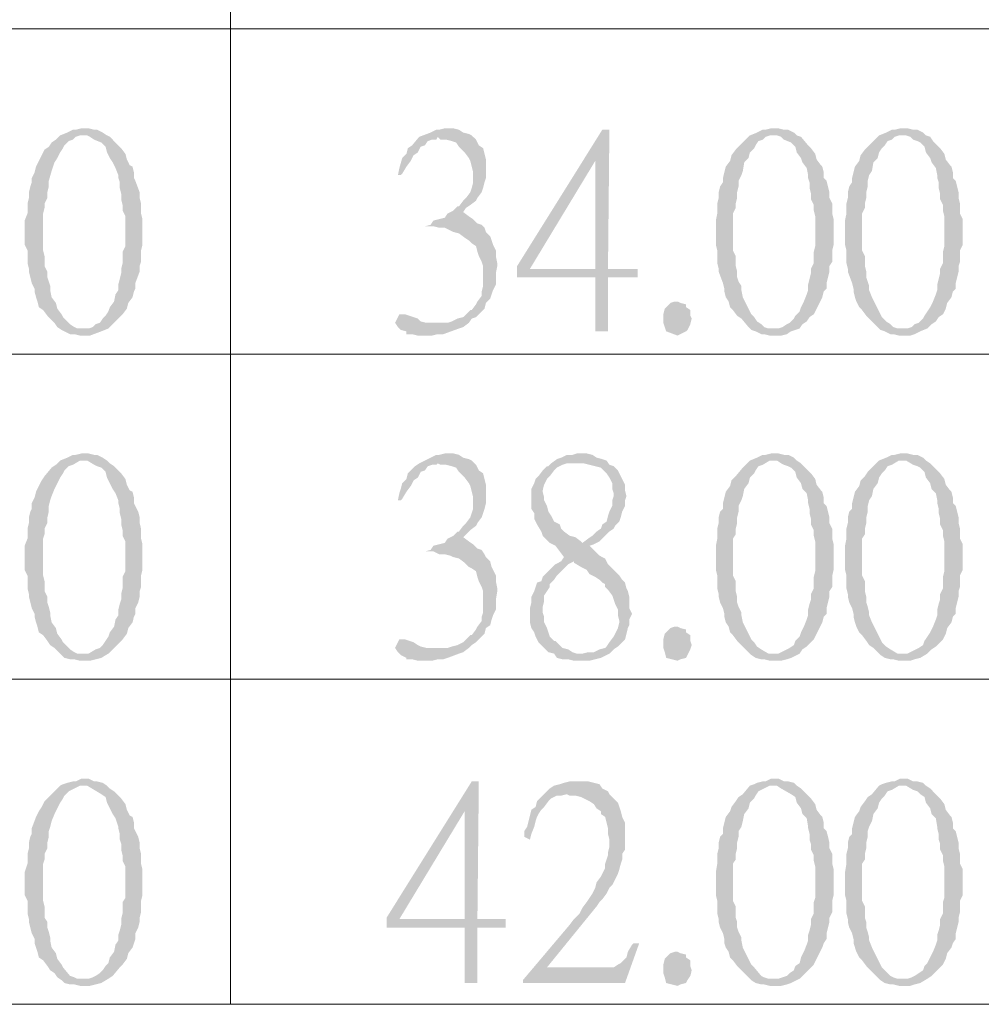
# Model space of a CAD drawing. Units: millimetres. Extents: x 15.1 to 38.6, y -13.4 to 0.
# Drawn here: x 21.8 to 22.5, y -10 to -9.2 of the extents above; entities that cross this region are included whole.
import ezdxf

# ---------------------------------------------------------------- set-up
doc = ezdxf.new("R2010")
doc.units = ezdxf.units.MM
doc.header["$MEASUREMENT"] = 0
doc.layers.get('0').update_dxf_attribs({"linetype": 'CONTINUOUS'})

msp = doc.modelspace()

# ---------------------------------------------------------------- hatches: boundary and pattern name
at = {"true_color": 0x000007}
for points in [[(21.84216, -9.29643), (21.84109, -9.29643), (21.83679, -9.29751), (21.83465, -9.29751), (21.83035, -9.29966), (21.82498, -9.30181), (21.82176, -9.30503), (21.81854, -9.30718), (21.81639, -9.3104), (21.81317, -9.31255), (21.81102, -9.31685), (21.80887, -9.32115), (21.80673, -9.32545), (21.80565, -9.32975), (21.8035, -9.33405), (21.8035, -9.33727), (21.80243, -9.34049), (21.80136, -9.34479), (21.80136, -9.34909), (21.80028, -9.35339), (21.80028, -9.36091), (21.79813, -9.36629), (21.79813, -9.38455), (21.80028, -9.38885), (21.80028, -9.39852), (21.80136, -9.40282), (21.80136, -9.40497), (21.80243, -9.40927), (21.8035, -9.41357), (21.80565, -9.41787), (21.80565, -9.42002), (21.80673, -9.42432), (21.8078, -9.42754), (21.80887, -9.43184), (21.81209, -9.43399), (21.81532, -9.43829), (21.81746, -9.44044), (21.82069, -9.44366), (21.82283, -9.44688), (21.82606, -9.44903), (21.84216, -9.44796), (21.83787, -9.44796), (21.83572, -9.44688), (21.8325, -9.44473), (21.83035, -9.44259), (21.82713, -9.43936), (21.82606, -9.43721), (21.82283, -9.43291), (21.82176, -9.42861), (21.81854, -9.42432), (21.81746, -9.41894), (21.81746, -9.41572), (21.81639, -9.4125), (21.81532, -9.40927), (21.81532, -9.40497), (21.81317, -9.40067), (21.81317, -9.39315), (21.81209, -9.38885), (21.81209, -9.36091), (21.81317, -9.35661), (21.81317, -9.35339), (21.81532, -9.34909), (21.81532, -9.34479), (21.81639, -9.34049), (21.81639, -9.3362), (21.81854, -9.32867), (21.82069, -9.32223), (21.82283, -9.319), (21.82498, -9.3147), (21.82713, -9.31148), (21.8282, -9.30933), (21.83143, -9.30611), (21.83465, -9.30503), (21.83679, -9.30288), (21.84002, -9.30181), (21.86042, -9.30181), (21.8572, -9.29966), (21.8529, -9.29751), (21.85076, -9.29751), (21.84646, -9.29643)], [(22.11708, -9.29643), (22.11601, -9.29643), (22.11172, -9.29751), (22.10957, -9.29751), (22.10527, -9.29966), (22.09668, -9.30288), (22.11064, -9.30288), (22.11279, -9.30503), (22.11708, -9.30503), (22.12138, -9.30611), (22.1246, -9.30718), (22.12675, -9.3104), (22.13105, -9.3147), (22.13427, -9.319), (22.13534, -9.32115), (22.13641, -9.32545), (22.13749, -9.32975), (22.13749, -9.33727), (22.13641, -9.34157), (22.13534, -9.34479), (22.13212, -9.34909), (22.12997, -9.35124), (22.12675, -9.35554), (22.12568, -9.35554), (22.12245, -9.35876), (22.11816, -9.36091), (22.11601, -9.36414), (22.11172, -9.36521), (22.10742, -9.36629), (22.10527, -9.36951), (22.10098, -9.37058), (22.10742, -9.37058), (22.11172, -9.37166), (22.11601, -9.37166), (22.12031, -9.37381), (22.12245, -9.37488), (22.12675, -9.37596), (22.13105, -9.37918), (22.13427, -9.38133), (22.13641, -9.38348), (22.13964, -9.38563), (22.14071, -9.38993), (22.14178, -9.39315), (22.14393, -9.39745), (22.14501, -9.40067), (22.14501, -9.41572), (22.14393, -9.42002), (22.14393, -9.42324), (22.14071, -9.42754), (22.13964, -9.42969), (22.13641, -9.43399), (22.13534, -9.43399), (22.12997, -9.43936), (22.12568, -9.44044), (22.12138, -9.44259), (22.11816, -9.44366), (22.11064, -9.44366), (22.12997, -9.44688), (22.13427, -9.44366), (22.13641, -9.44044), (22.13964, -9.43936), (22.14071, -9.43829), (22.14608, -9.43291), (22.14715, -9.42861), (22.15038, -9.42539), (22.15145, -9.42217), (22.15252, -9.41894), (22.15467, -9.41464), (22.15467, -9.40605), (22.15575, -9.40067), (22.15575, -9.39852), (22.15467, -9.39315), (22.15467, -9.38885), (22.15252, -9.38455), (22.15145, -9.38133), (22.15038, -9.37811), (22.14715, -9.37488), (22.14608, -9.37166), (22.14393, -9.36951), (22.14071, -9.36843), (22.13749, -9.36521), (22.13427, -9.36306), (22.12997, -9.35984), (22.13212, -9.35661), (22.13534, -9.35446), (22.13964, -9.35124), (22.14071, -9.34909), (22.14393, -9.34479), (22.14501, -9.34157), (22.14608, -9.33727), (22.14715, -9.33405), (22.14715, -9.32008), (22.14501, -9.31148), (22.14178, -9.30933), (22.13964, -9.30503), (22.13641, -9.30181), (22.13427, -9.30073), (22.12997, -9.29966), (22.12675, -9.29751), (22.12245, -9.29643)], [(22.24058, -9.29751), (22.23521, -9.29751), (22.17078, -9.40067), (22.17078, -9.40927), (22.22984, -9.40927), (22.22984, -9.45011), (22.23951, -9.45011), (22.23951, -9.40927), (22.26206, -9.40927), (22.26206, -9.40282), (22.18045, -9.40282), (22.22984, -9.32115)], [(22.24058, -9.29751), (22.22984, -9.32115), (22.22984, -9.40282), (22.18045, -9.40282), (22.23951, -9.40282)], [(22.36516, -9.29643), (22.36301, -9.29643), (22.35871, -9.29751), (22.35657, -9.29751), (22.35227, -9.29966), (22.3469, -9.30181), (22.34368, -9.30503), (22.34153, -9.30718), (22.33831, -9.3104), (22.33616, -9.31255), (22.33294, -9.31685), (22.33187, -9.32115), (22.32864, -9.32545), (22.32757, -9.32975), (22.3265, -9.33405), (22.3265, -9.33727), (22.32435, -9.34049), (22.32327, -9.34479), (22.32327, -9.34909), (22.3222, -9.35339), (22.3222, -9.36091), (22.32113, -9.36629), (22.32113, -9.38455), (22.3222, -9.38885), (22.3222, -9.39852), (22.32327, -9.40282), (22.32327, -9.40497), (22.3265, -9.41357), (22.32757, -9.41787), (22.32757, -9.42002), (22.32864, -9.42432), (22.33079, -9.42754), (22.33187, -9.43184), (22.33401, -9.43399), (22.33724, -9.43829), (22.34046, -9.44044), (22.34583, -9.44688), (22.34797, -9.44903), (22.36516, -9.44796), (22.36086, -9.44796), (22.35764, -9.44688), (22.35549, -9.44473), (22.35227, -9.44259), (22.35012, -9.43936), (22.34797, -9.43721), (22.34583, -9.43291), (22.34368, -9.42861), (22.34153, -9.42432), (22.34046, -9.41894), (22.34046, -9.41572), (22.33831, -9.4125), (22.33724, -9.40927), (22.33724, -9.40497), (22.33616, -9.40067), (22.33616, -9.39315), (22.33401, -9.38885), (22.33401, -9.36091), (22.33616, -9.35661), (22.33616, -9.35339), (22.33724, -9.34909), (22.33724, -9.34479), (22.33831, -9.34049), (22.33831, -9.3362), (22.34046, -9.3319), (22.34153, -9.32867), (22.34261, -9.32223), (22.34583, -9.319), (22.3469, -9.3147), (22.35012, -9.31148), (22.3512, -9.30933), (22.35334, -9.30611), (22.35657, -9.30503), (22.35871, -9.30288), (22.36194, -9.30181), (22.38234, -9.30181), (22.38019, -9.29966), (22.3759, -9.29751), (22.37267, -9.29751), (22.36838, -9.29643)], [(22.46181, -9.29643), (22.46074, -9.29643), (22.45644, -9.29751), (22.45429, -9.29751), (22.45, -9.29966), (22.44463, -9.30181), (22.4414, -9.30503), (22.43926, -9.30718), (22.43604, -9.3104), (22.43389, -9.31255), (22.43067, -9.31685), (22.42959, -9.32115), (22.42637, -9.32545), (22.4253, -9.32975), (22.42422, -9.33405), (22.42422, -9.33727), (22.42207, -9.34049), (22.421, -9.34479), (22.421, -9.34909), (22.41993, -9.35339), (22.41993, -9.36091), (22.41885, -9.36629), (22.41885, -9.38455), (22.41993, -9.38885), (22.41993, -9.39852), (22.421, -9.40282), (22.421, -9.40497), (22.42422, -9.41357), (22.4253, -9.41787), (22.4253, -9.42002), (22.42637, -9.42432), (22.42744, -9.42754), (22.42959, -9.43184), (22.43174, -9.43399), (22.43496, -9.43829), (22.43711, -9.44044), (22.44355, -9.44688), (22.4457, -9.44903), (22.46181, -9.44796), (22.45859, -9.44796), (22.45537, -9.44688), (22.45322, -9.44473), (22.45, -9.44259), (22.44677, -9.43936), (22.4457, -9.43721), (22.44355, -9.43291), (22.4414, -9.42861), (22.43926, -9.42432), (22.43711, -9.41894), (22.43711, -9.41572), (22.43604, -9.4125), (22.43496, -9.40927), (22.43496, -9.40497), (22.43389, -9.40067), (22.43389, -9.39315), (22.43174, -9.38885), (22.43174, -9.36091), (22.43389, -9.35661), (22.43389, -9.35339), (22.43496, -9.34909), (22.43496, -9.34479), (22.43604, -9.34049), (22.43604, -9.3362), (22.43711, -9.3319), (22.43926, -9.32867), (22.44033, -9.32223), (22.44355, -9.319), (22.44463, -9.3147), (22.44677, -9.31148), (22.44892, -9.30933), (22.45107, -9.30611), (22.45429, -9.30503), (22.45644, -9.30288), (22.45966, -9.30181), (22.48007, -9.30181), (22.47792, -9.29966), (22.47362, -9.29751), (22.4704, -9.29751), (22.4661, -9.29643)], [(21.86042, -9.30181), (21.84216, -9.30181), (21.84539, -9.30181), (21.84753, -9.30288), (21.85076, -9.30503), (21.85612, -9.30718), (21.85935, -9.3104), (21.86042, -9.3147), (21.86257, -9.319), (21.86472, -9.32223), (21.86686, -9.32652), (21.86901, -9.3319), (21.86901, -9.33405), (21.87009, -9.33727), (21.87009, -9.34157), (21.87116, -9.34587), (21.87116, -9.35017), (21.87223, -9.35446), (21.87223, -9.35876), (21.87438, -9.36306), (21.87438, -9.38563), (21.87223, -9.38993), (21.87223, -9.39852), (21.87116, -9.40282), (21.87116, -9.40605), (21.87009, -9.41035), (21.86901, -9.41464), (21.86901, -9.41894), (21.86686, -9.42217), (21.86579, -9.42754), (21.86257, -9.43184), (21.86149, -9.43506), (21.85935, -9.43829), (21.8572, -9.44044), (21.85505, -9.44366), (21.85183, -9.44473), (21.84968, -9.44688), (21.84646, -9.44796), (21.84216, -9.44796), (21.82606, -9.44903), (21.8282, -9.45011), (21.8325, -9.45226), (21.83572, -9.45226), (21.84002, -9.45333), (21.84753, -9.45333), (21.85612, -9.45011), (21.86149, -9.44796), (21.86472, -9.44473), (21.86686, -9.44259), (21.87009, -9.43936), (21.87223, -9.43721), (21.87546, -9.43291), (21.87653, -9.42861), (21.87975, -9.42432), (21.88082, -9.42002), (21.8819, -9.41787), (21.8819, -9.41357), (21.88512, -9.40497), (21.88512, -9.40067), (21.88619, -9.39745), (21.88619, -9.38885), (21.88727, -9.38455), (21.88727, -9.36521), (21.88619, -9.36091), (21.88619, -9.35339), (21.88512, -9.34909), (21.88512, -9.34479), (21.8819, -9.3362), (21.88082, -9.33405), (21.88082, -9.32975), (21.87975, -9.32545), (21.8776, -9.32437), (21.87546, -9.32008), (21.87438, -9.31578), (21.87116, -9.31148), (21.86901, -9.30933), (21.86257, -9.30288)], [(22.09668, -9.30288), (22.09131, -9.30933), (22.08809, -9.31148), (22.08702, -9.31578), (22.08379, -9.319), (22.08165, -9.32652), (22.08057, -9.3319), (22.08272, -9.3319), (22.08379, -9.33082), (22.08702, -9.32545), (22.09024, -9.32115), (22.09238, -9.31685), (22.09561, -9.3147), (22.09775, -9.3104), (22.10098, -9.30933), (22.10312, -9.30611), (22.10635, -9.30503), (22.10957, -9.30503), (22.11064, -9.30288)], [(22.38234, -9.30181), (22.36516, -9.30181), (22.36731, -9.30181), (22.37053, -9.30288), (22.37267, -9.30503), (22.37804, -9.30718), (22.38127, -9.3104), (22.38234, -9.3147), (22.38556, -9.319), (22.38664, -9.32223), (22.38986, -9.32652), (22.39093, -9.3319), (22.39093, -9.33405), (22.392, -9.33727), (22.392, -9.34157), (22.39308, -9.34587), (22.39308, -9.35017), (22.39523, -9.35446), (22.39523, -9.35876), (22.3963, -9.36306), (22.3963, -9.38563), (22.39523, -9.38993), (22.39523, -9.39852), (22.39308, -9.40282), (22.39308, -9.40605), (22.39093, -9.41464), (22.39093, -9.41894), (22.38986, -9.42217), (22.38771, -9.42754), (22.38556, -9.43184), (22.38449, -9.43506), (22.38127, -9.43829), (22.38019, -9.44044), (22.37697, -9.44366), (22.37482, -9.44473), (22.3716, -9.44688), (22.36838, -9.44796), (22.36516, -9.44796), (22.34797, -9.44903), (22.3512, -9.45011), (22.35549, -9.45226), (22.35764, -9.45226), (22.36194, -9.45333), (22.37053, -9.45333), (22.37482, -9.45226), (22.37804, -9.45011), (22.38449, -9.44796), (22.38664, -9.44473), (22.38986, -9.44259), (22.392, -9.43936), (22.39523, -9.43721), (22.39737, -9.43291), (22.39952, -9.42861), (22.40167, -9.42432), (22.40274, -9.42002), (22.40489, -9.41787), (22.40489, -9.41357), (22.40597, -9.40927), (22.40704, -9.40497), (22.40704, -9.40067), (22.40919, -9.39745), (22.40919, -9.38885), (22.41026, -9.38455), (22.41026, -9.36521), (22.40919, -9.36091), (22.40919, -9.35339), (22.40704, -9.34909), (22.40704, -9.34479), (22.40597, -9.34049), (22.40489, -9.3362), (22.40274, -9.33405), (22.40274, -9.32975), (22.40167, -9.32545), (22.4006, -9.32437), (22.39737, -9.32008), (22.3963, -9.31578), (22.39308, -9.31148), (22.39093, -9.30933), (22.38556, -9.30288)], [(22.48007, -9.30181), (22.46181, -9.30181), (22.46503, -9.30181), (22.46825, -9.30288), (22.4704, -9.30503), (22.47362, -9.30611), (22.47577, -9.30718), (22.47899, -9.3104), (22.48007, -9.3147), (22.48329, -9.319), (22.48436, -9.32223), (22.48758, -9.32652), (22.48866, -9.3319), (22.48866, -9.33405), (22.48973, -9.33727), (22.48973, -9.34157), (22.4908, -9.34587), (22.4908, -9.35017), (22.49295, -9.35446), (22.49295, -9.35876), (22.49403, -9.36306), (22.49403, -9.38563), (22.49295, -9.38993), (22.49295, -9.39852), (22.4908, -9.40282), (22.4908, -9.40605), (22.48866, -9.41464), (22.48866, -9.41894), (22.48758, -9.42217), (22.48543, -9.42754), (22.48329, -9.43184), (22.48114, -9.43506), (22.47899, -9.43829), (22.47792, -9.44044), (22.4747, -9.44366), (22.47147, -9.44473), (22.46933, -9.44688), (22.4661, -9.44796), (22.46181, -9.44796), (22.4457, -9.44903), (22.44892, -9.45011), (22.45322, -9.45226), (22.45537, -9.45226), (22.45966, -9.45333), (22.46825, -9.45333), (22.47147, -9.45226), (22.47577, -9.45011), (22.48114, -9.44796), (22.48436, -9.44473), (22.48758, -9.44259), (22.48973, -9.43936), (22.49295, -9.43721), (22.4951, -9.43291), (22.49617, -9.42861), (22.4994, -9.42432), (22.50047, -9.42002), (22.50262, -9.41787), (22.50262, -9.41357), (22.50477, -9.40497), (22.50477, -9.40067), (22.50584, -9.39745), (22.50584, -9.38885), (22.50799, -9.38455), (22.50799, -9.36521), (22.50584, -9.36091), (22.50584, -9.35339), (22.50477, -9.34909), (22.50477, -9.34479), (22.50262, -9.3362), (22.50047, -9.33405), (22.50047, -9.32975), (22.4994, -9.32545), (22.49832, -9.32437), (22.4951, -9.32008), (22.49403, -9.31578), (22.4908, -9.31148), (22.48866, -9.30933), (22.48543, -9.30611), (22.48329, -9.30288)], [(22.30287, -9.44044), (22.3018, -9.44473), (22.29965, -9.44903), (22.29857, -9.45011), (22.29428, -9.45226), (22.29213, -9.45333), (22.28354, -9.45011), (22.28247, -9.44688), (22.28139, -9.44366), (22.28139, -9.43721), (22.28247, -9.43291), (22.28354, -9.43184), (22.28676, -9.42861), (22.28998, -9.42754), (22.29213, -9.42754), (22.29428, -9.42861), (22.29857, -9.42969), (22.29857, -9.43184), (22.3018, -9.43399), (22.3018, -9.43829)], [(22.08379, -9.43721), (22.08165, -9.43721), (22.08057, -9.43936), (22.07842, -9.44366), (22.08057, -9.44688), (22.08272, -9.44903), (22.08702, -9.45011), (22.08702, -9.45226), (22.09131, -9.45226), (22.09561, -9.45333), (22.10635, -9.45333), (22.11064, -9.45226), (22.11494, -9.45226), (22.12675, -9.44796), (22.12997, -9.44688), (22.11064, -9.44366), (22.10205, -9.44366), (22.09775, -9.44259), (22.09561, -9.44044), (22.09238, -9.43936), (22.08594, -9.43721)], [(21.84216, -9.54253), (21.84109, -9.54253), (21.83679, -9.5436), (21.83465, -9.5436), (21.83035, -9.54575), (21.82498, -9.5479), (21.82176, -9.55112), (21.81854, -9.55327), (21.81317, -9.55972), (21.81102, -9.56295), (21.80887, -9.56724), (21.80673, -9.57154), (21.80565, -9.57584), (21.8035, -9.58014), (21.8035, -9.58444), (21.80243, -9.58659), (21.80136, -9.59089), (21.80136, -9.59518), (21.80028, -9.59948), (21.80028, -9.60701), (21.79813, -9.61238), (21.79813, -9.63065), (21.80028, -9.63495), (21.80028, -9.64462), (21.80136, -9.64892), (21.80136, -9.65107), (21.80243, -9.65536), (21.8035, -9.65966), (21.80565, -9.66396), (21.80565, -9.66611), (21.80673, -9.67041), (21.8078, -9.67363), (21.80887, -9.67793), (21.81209, -9.68008), (21.81532, -9.68438), (21.81746, -9.6876), (21.82069, -9.68975), (21.82606, -9.69513), (21.84216, -9.69405), (21.83787, -9.69405), (21.83572, -9.69298), (21.8325, -9.69083), (21.83035, -9.68868), (21.82713, -9.68545), (21.82606, -9.68331), (21.82283, -9.67901), (21.82176, -9.67471), (21.81854, -9.67041), (21.81746, -9.66504), (21.81746, -9.66289), (21.81639, -9.65859), (21.81532, -9.65536), (21.81532, -9.65107), (21.81317, -9.64677), (21.81317, -9.63925), (21.81209, -9.63495), (21.81209, -9.60701), (21.81317, -9.60378), (21.81317, -9.59948), (21.81532, -9.59518), (21.81532, -9.59089), (21.81639, -9.58659), (21.81639, -9.58229), (21.81746, -9.57799), (21.81854, -9.57477), (21.82069, -9.56939), (21.82283, -9.56509), (21.82498, -9.5608), (21.82713, -9.55757), (21.8282, -9.55542), (21.83143, -9.5522), (21.83465, -9.55112), (21.84002, -9.5479), (21.86042, -9.5479), (21.8572, -9.54575), (21.8529, -9.5436), (21.85076, -9.5436), (21.84646, -9.54253)], [(22.11708, -9.54253), (22.11601, -9.54253), (22.11172, -9.5436), (22.10957, -9.5436), (22.10527, -9.54575), (22.09668, -9.55005), (22.11064, -9.55005), (22.11279, -9.55112), (22.11708, -9.55112), (22.12138, -9.5522), (22.1246, -9.55327), (22.12675, -9.5565), (22.13105, -9.5608), (22.13427, -9.56509), (22.13534, -9.56724), (22.13641, -9.57154), (22.13749, -9.57584), (22.13749, -9.58444), (22.13641, -9.58766), (22.13534, -9.59089), (22.13212, -9.59518), (22.12997, -9.59733), (22.12675, -9.60163), (22.12568, -9.60163), (22.12245, -9.60486), (22.11816, -9.60701), (22.11601, -9.61023), (22.11172, -9.6113), (22.10742, -9.61238), (22.10527, -9.6156), (22.10098, -9.61668), (22.10742, -9.61668), (22.11172, -9.61883), (22.11601, -9.61883), (22.12031, -9.6199), (22.12245, -9.62098), (22.12675, -9.62205), (22.13105, -9.62527), (22.13427, -9.6285), (22.13641, -9.62957), (22.13964, -9.63172), (22.14071, -9.63602), (22.14178, -9.63925), (22.14393, -9.64354), (22.14501, -9.64677), (22.14501, -9.66289), (22.14393, -9.66611), (22.14393, -9.66934), (22.14071, -9.67363), (22.13964, -9.67578), (22.13641, -9.68008), (22.13534, -9.68008), (22.12997, -9.68545), (22.12568, -9.6876), (22.12138, -9.68868), (22.11816, -9.68975), (22.11064, -9.68975), (22.12997, -9.69298), (22.13427, -9.68975), (22.13641, -9.6876), (22.13964, -9.68545), (22.14071, -9.68438), (22.14393, -9.68116), (22.14608, -9.67901), (22.14715, -9.67471), (22.15038, -9.67256), (22.15145, -9.66826), (22.15252, -9.66504), (22.15467, -9.66074), (22.15467, -9.65322), (22.15575, -9.64677), (22.15575, -9.64462), (22.15467, -9.63925), (22.15467, -9.63495), (22.15252, -9.63065), (22.15145, -9.6285), (22.15038, -9.6242), (22.14715, -9.62098), (22.14608, -9.61883), (22.14393, -9.6156), (22.14071, -9.61453), (22.13749, -9.6113), (22.13427, -9.60916), (22.12997, -9.60593), (22.13212, -9.60378), (22.13534, -9.60056), (22.13964, -9.59733), (22.14071, -9.59518), (22.14393, -9.59089), (22.14501, -9.58766), (22.14608, -9.58444), (22.14715, -9.58014), (22.14715, -9.56617), (22.14608, -9.56187), (22.14501, -9.55757), (22.14178, -9.55542), (22.13964, -9.55112), (22.13641, -9.5479), (22.13427, -9.54683), (22.12997, -9.54575), (22.12675, -9.5436), (22.12245, -9.54253)], [(22.21911, -9.54253), (22.21588, -9.54253), (22.21266, -9.5436), (22.20837, -9.5436), (22.20407, -9.54575), (22.20085, -9.54683), (22.19655, -9.55005), (22.19441, -9.5522), (22.19333, -9.5522), (22.19011, -9.55542), (22.18689, -9.55972), (22.18474, -9.56187), (22.18367, -9.56509), (22.18152, -9.56939), (22.18152, -9.58444), (22.18367, -9.58766), (22.18367, -9.59196), (22.18581, -9.59626), (22.18904, -9.60163), (22.19011, -9.60486), (22.19548, -9.61023), (22.19978, -9.61238), (22.203, -9.61668), (22.20622, -9.62098), (22.20407, -9.6242), (22.21374, -9.6242), (22.21374, -9.62527), (22.21911, -9.6285), (22.2234, -9.63065), (22.22555, -9.63387), (22.22984, -9.63602), (22.23307, -9.63817), (22.23521, -9.64032), (22.23736, -9.64139), (22.23736, -9.64354), (22.23951, -9.64569), (22.24273, -9.64999), (22.24381, -9.65322), (22.24488, -9.65644), (22.24703, -9.66074), (22.24703, -9.66504), (22.2481, -9.66934), (22.2481, -9.67041), (22.24703, -9.67471), (22.24488, -9.67901), (22.24381, -9.68116), (22.24058, -9.68545), (22.23844, -9.68868), (22.23736, -9.68975), (22.23307, -9.69083), (22.22877, -9.69298), (22.22448, -9.69298), (22.22018, -9.69405), (22.1987, -9.69405), (22.20085, -9.69728), (22.20515, -9.69835), (22.20944, -9.69835), (22.21374, -9.69943), (22.22555, -9.69943), (22.22984, -9.69835), (22.23414, -9.69728), (22.23844, -9.69513), (22.24058, -9.69405), (22.24381, -9.69083), (22.24703, -9.68868), (22.2524, -9.68331), (22.25347, -9.67901), (22.25454, -9.67471), (22.25562, -9.67256), (22.25562, -9.66826), (22.25777, -9.66396), (22.25562, -9.65966), (22.25562, -9.65107), (22.25454, -9.64677), (22.25347, -9.64462), (22.2524, -9.64032), (22.25025, -9.63817), (22.2481, -9.63495), (22.24488, -9.63172), (22.24273, -9.62957), (22.23951, -9.62635), (22.23736, -9.62205), (22.23307, -9.6199), (22.22984, -9.61668), (22.22555, -9.61238), (22.22877, -9.6113), (22.22018, -9.61023), (22.21911, -9.60916), (22.21481, -9.60593), (22.21051, -9.60486), (22.20622, -9.60163), (22.20407, -9.59948), (22.203, -9.59626), (22.1987, -9.59411), (22.19655, -9.58981), (22.19441, -9.58659), (22.19333, -9.58229), (22.19118, -9.57799), (22.19118, -9.57584), (22.19011, -9.57154), (22.19011, -9.57047), (22.19118, -9.56617), (22.19333, -9.56187), (22.19548, -9.55972), (22.1987, -9.55542), (22.20085, -9.55327), (22.20515, -9.55112), (22.20837, -9.55005), (22.21803, -9.55005), (22.23844, -9.5479), (22.23521, -9.54683), (22.23092, -9.54575), (22.2277, -9.5436), (22.2234, -9.54253)], [(22.36516, -9.54253), (22.36301, -9.54253), (22.35871, -9.5436), (22.35657, -9.5436), (22.35227, -9.54575), (22.3469, -9.5479), (22.34368, -9.55112), (22.34153, -9.55327), (22.33616, -9.55972), (22.33294, -9.56295), (22.33187, -9.56724), (22.32864, -9.57154), (22.32757, -9.57584), (22.3265, -9.58014), (22.3265, -9.58444), (22.32435, -9.58659), (22.32327, -9.59089), (22.32327, -9.59518), (22.3222, -9.59948), (22.3222, -9.60701), (22.32113, -9.61238), (22.32113, -9.63065), (22.3222, -9.63495), (22.3222, -9.64462), (22.32327, -9.64892), (22.32327, -9.65107), (22.32435, -9.65536), (22.3265, -9.65966), (22.32757, -9.66396), (22.32757, -9.66611), (22.32864, -9.67041), (22.33079, -9.67363), (22.33187, -9.67793), (22.33401, -9.68008), (22.33724, -9.68438), (22.34046, -9.6876), (22.34261, -9.68975), (22.34797, -9.69513), (22.36516, -9.69405), (22.36086, -9.69405), (22.35549, -9.69083), (22.35227, -9.68868), (22.35012, -9.68545), (22.34797, -9.68331), (22.34583, -9.67901), (22.34368, -9.67471), (22.34153, -9.67041), (22.34046, -9.66504), (22.34046, -9.66289), (22.33831, -9.65859), (22.33724, -9.65536), (22.33724, -9.65107), (22.33616, -9.64677), (22.33616, -9.63925), (22.33401, -9.63495), (22.33401, -9.60701), (22.33616, -9.60378), (22.33616, -9.59948), (22.33724, -9.59518), (22.33724, -9.59089), (22.33831, -9.58659), (22.33831, -9.58229), (22.34046, -9.57799), (22.34153, -9.57477), (22.34261, -9.56939), (22.34583, -9.56509), (22.3469, -9.5608), (22.35012, -9.55757), (22.3512, -9.55542), (22.35334, -9.5522), (22.35657, -9.55112), (22.36194, -9.5479), (22.38234, -9.5479), (22.38019, -9.54575), (22.3759, -9.5436), (22.37267, -9.5436), (22.36838, -9.54253)], [(22.46181, -9.54253), (22.46074, -9.54253), (22.45644, -9.5436), (22.45429, -9.5436), (22.45, -9.54575), (22.44463, -9.5479), (22.4414, -9.55112), (22.43926, -9.55327), (22.43604, -9.5565), (22.43389, -9.55972), (22.43067, -9.56295), (22.42959, -9.56724), (22.42637, -9.57154), (22.4253, -9.57584), (22.42422, -9.58014), (22.42422, -9.58444), (22.42207, -9.58659), (22.421, -9.59089), (22.421, -9.59518), (22.41993, -9.59948), (22.41993, -9.60701), (22.41885, -9.61238), (22.41885, -9.63065), (22.41993, -9.63495), (22.41993, -9.64462), (22.421, -9.64892), (22.421, -9.65107), (22.42207, -9.65536), (22.42422, -9.65966), (22.4253, -9.66396), (22.4253, -9.66611), (22.42637, -9.67041), (22.42744, -9.67363), (22.42959, -9.67793), (22.43174, -9.68008), (22.43496, -9.68438), (22.43711, -9.6876), (22.44033, -9.68975), (22.4457, -9.69513), (22.46181, -9.69405), (22.45859, -9.69405), (22.45322, -9.69083), (22.45, -9.68868), (22.44677, -9.68545), (22.4457, -9.68331), (22.44355, -9.67901), (22.4414, -9.67471), (22.43926, -9.67041), (22.43711, -9.66504), (22.43711, -9.66289), (22.43604, -9.65859), (22.43496, -9.65536), (22.43496, -9.65107), (22.43389, -9.64677), (22.43389, -9.63925), (22.43174, -9.63495), (22.43174, -9.60701), (22.43389, -9.60378), (22.43389, -9.59948), (22.43496, -9.59518), (22.43496, -9.59089), (22.43604, -9.58659), (22.43604, -9.58229), (22.43711, -9.57799), (22.43926, -9.57477), (22.44033, -9.56939), (22.44355, -9.56509), (22.44463, -9.5608), (22.44677, -9.55757), (22.44892, -9.55542), (22.45107, -9.5522), (22.45429, -9.55112), (22.45966, -9.5479), (22.48007, -9.5479), (22.47792, -9.54575), (22.47362, -9.5436), (22.4704, -9.5436), (22.4661, -9.54253)], [(21.86042, -9.5479), (21.84216, -9.5479), (21.84539, -9.5479), (21.85076, -9.55112), (21.8529, -9.5522), (21.85612, -9.55327), (21.85935, -9.5565), (21.86042, -9.5608), (21.86257, -9.56509), (21.86472, -9.56939), (21.86686, -9.57262), (21.86901, -9.57799), (21.86901, -9.58014), (21.87009, -9.58444), (21.87009, -9.58766), (21.87116, -9.59196), (21.87116, -9.59626), (21.87223, -9.60056), (21.87223, -9.60486), (21.87438, -9.60916), (21.87438, -9.63172), (21.87223, -9.63602), (21.87223, -9.64462), (21.87116, -9.64892), (21.87116, -9.65322), (21.87009, -9.65644), (21.86901, -9.66074), (21.86901, -9.66504), (21.86686, -9.66826), (21.86579, -9.67363), (21.86257, -9.67793), (21.86149, -9.68116), (21.85935, -9.68438), (21.8572, -9.6876), (21.85505, -9.68975), (21.85183, -9.69083), (21.84646, -9.69405), (21.84216, -9.69405), (21.82606, -9.69513), (21.8282, -9.69728), (21.8325, -9.69835), (21.83572, -9.69835), (21.84002, -9.69943), (21.84753, -9.69943), (21.85183, -9.69835), (21.85612, -9.69728), (21.86149, -9.69405), (21.86472, -9.69083), (21.86686, -9.68868), (21.87009, -9.68545), (21.87223, -9.68331), (21.87546, -9.67901), (21.87653, -9.67471), (21.87975, -9.67041), (21.88082, -9.66611), (21.8819, -9.66396), (21.8819, -9.65966), (21.88405, -9.65536), (21.88512, -9.65107), (21.88512, -9.64677), (21.88619, -9.64354), (21.88619, -9.63495), (21.88727, -9.63065), (21.88727, -9.6113), (21.88619, -9.60701), (21.88619, -9.59948), (21.88512, -9.59518), (21.88512, -9.59089), (21.88405, -9.58659), (21.8819, -9.58229), (21.88082, -9.58014), (21.88082, -9.57584), (21.87975, -9.57154), (21.8776, -9.57047), (21.87546, -9.56617), (21.87438, -9.56187), (21.87116, -9.55757), (21.86579, -9.5522), (21.86257, -9.55005)], [(22.09668, -9.55005), (22.09346, -9.5522), (22.08809, -9.55757), (22.08702, -9.56187), (22.08379, -9.56509), (22.08272, -9.56939), (22.08165, -9.57262), (22.08057, -9.57799), (22.08272, -9.57799), (22.08379, -9.57692), (22.08702, -9.57154), (22.09024, -9.56724), (22.09238, -9.56295), (22.09561, -9.5608), (22.09775, -9.5565), (22.10098, -9.55542), (22.10312, -9.5522), (22.10635, -9.55112), (22.10957, -9.55112), (22.11064, -9.55005)], [(22.23844, -9.5479), (22.21803, -9.55005), (22.22125, -9.55005), (22.22555, -9.55112), (22.22984, -9.5522), (22.23414, -9.55327), (22.23736, -9.5565), (22.23844, -9.55757), (22.24058, -9.5608), (22.24273, -9.56509), (22.24273, -9.56939), (22.24381, -9.57262), (22.24381, -9.57477), (22.24273, -9.57799), (22.24273, -9.58229), (22.24058, -9.58659), (22.23951, -9.58981), (22.23844, -9.59411), (22.23521, -9.59626), (22.23414, -9.59948), (22.23092, -9.60163), (22.2277, -9.60486), (22.22448, -9.60701), (22.22018, -9.61023), (22.22877, -9.6113), (22.23307, -9.60916), (22.23844, -9.60378), (22.24058, -9.60163), (22.24381, -9.59948), (22.24488, -9.59733), (22.2481, -9.59411), (22.24918, -9.59089), (22.25025, -9.58659), (22.2524, -9.58229), (22.2524, -9.57799), (22.25347, -9.57477), (22.2524, -9.57047), (22.2524, -9.56617), (22.25025, -9.56187), (22.24918, -9.55972), (22.24703, -9.55542), (22.24381, -9.5522), (22.24058, -9.55112)], [(22.38234, -9.5479), (22.36516, -9.5479), (22.36731, -9.5479), (22.37053, -9.55005), (22.37267, -9.55112), (22.3759, -9.5522), (22.37804, -9.55327), (22.38127, -9.5565), (22.38234, -9.5608), (22.38556, -9.56509), (22.38664, -9.56939), (22.38986, -9.57262), (22.39093, -9.57799), (22.39093, -9.58014), (22.392, -9.58444), (22.392, -9.58766), (22.39308, -9.59196), (22.39308, -9.59626), (22.39523, -9.60056), (22.39523, -9.60486), (22.3963, -9.60916), (22.3963, -9.63172), (22.39523, -9.63602), (22.39523, -9.64462), (22.39308, -9.64892), (22.39308, -9.65322), (22.392, -9.65644), (22.39093, -9.66074), (22.39093, -9.66504), (22.38986, -9.66826), (22.38771, -9.67363), (22.38556, -9.67793), (22.38449, -9.68116), (22.38127, -9.68438), (22.38019, -9.6876), (22.37697, -9.68975), (22.36838, -9.69405), (22.36516, -9.69405), (22.34797, -9.69513), (22.3512, -9.69728), (22.35549, -9.69835), (22.35764, -9.69835), (22.36194, -9.69943), (22.37053, -9.69943), (22.37482, -9.69835), (22.37804, -9.69728), (22.38449, -9.69405), (22.38664, -9.69083), (22.38986, -9.68868), (22.39523, -9.68331), (22.39737, -9.67901), (22.39952, -9.67471), (22.40167, -9.67041), (22.40274, -9.66611), (22.40489, -9.66396), (22.40489, -9.65966), (22.40597, -9.65536), (22.40704, -9.65107), (22.40704, -9.64677), (22.40919, -9.64354), (22.40919, -9.63495), (22.41026, -9.63065), (22.41026, -9.6113), (22.40919, -9.60701), (22.40919, -9.59948), (22.40704, -9.59518), (22.40704, -9.59089), (22.40597, -9.58659), (22.40489, -9.58229), (22.40274, -9.58014), (22.40274, -9.57584), (22.40167, -9.57154), (22.4006, -9.57047), (22.39737, -9.56617), (22.3963, -9.56187), (22.39308, -9.55757), (22.38771, -9.5522), (22.38556, -9.55005)], [(22.48007, -9.5479), (22.46181, -9.5479), (22.46503, -9.5479), (22.4704, -9.55112), (22.47362, -9.5522), (22.47577, -9.55327), (22.47899, -9.5565), (22.48007, -9.5608), (22.48329, -9.56509), (22.48436, -9.56939), (22.48758, -9.57262), (22.48866, -9.57799), (22.48866, -9.58014), (22.48973, -9.58444), (22.48973, -9.58766), (22.4908, -9.59196), (22.4908, -9.59626), (22.49295, -9.60056), (22.49295, -9.60486), (22.49403, -9.60916), (22.49403, -9.63172), (22.49295, -9.63602), (22.49295, -9.64462), (22.4908, -9.64892), (22.4908, -9.65322), (22.48973, -9.65644), (22.48866, -9.66074), (22.48866, -9.66504), (22.48758, -9.66826), (22.48543, -9.67363), (22.48329, -9.67793), (22.48114, -9.68116), (22.47899, -9.68438), (22.47792, -9.6876), (22.4747, -9.68975), (22.4661, -9.69405), (22.46181, -9.69405), (22.4457, -9.69513), (22.44892, -9.69728), (22.45322, -9.69835), (22.45537, -9.69835), (22.45966, -9.69943), (22.46825, -9.69943), (22.47147, -9.69835), (22.47577, -9.69728), (22.48114, -9.69405), (22.48436, -9.69083), (22.48758, -9.68868), (22.49295, -9.68331), (22.4951, -9.67901), (22.49617, -9.67471), (22.4994, -9.67041), (22.50047, -9.66611), (22.50262, -9.66396), (22.50262, -9.65966), (22.50369, -9.65536), (22.50477, -9.65107), (22.50477, -9.64677), (22.50584, -9.64354), (22.50584, -9.63495), (22.50799, -9.63065), (22.50799, -9.6113), (22.50584, -9.60701), (22.50584, -9.59948), (22.50477, -9.59518), (22.50477, -9.59089), (22.50369, -9.58659), (22.50262, -9.58229), (22.50047, -9.58014), (22.50047, -9.57584), (22.4994, -9.57154), (22.49832, -9.57047), (22.4951, -9.56617), (22.49403, -9.56187), (22.4908, -9.55757), (22.48866, -9.55542), (22.48543, -9.5522), (22.48329, -9.55005)], [(22.20407, -9.6242), (22.19978, -9.62635), (22.19548, -9.63065), (22.19011, -9.63602), (22.18904, -9.63925), (22.18581, -9.64032), (22.18474, -9.64354), (22.18367, -9.64677), (22.18152, -9.65107), (22.18152, -9.65536), (22.18045, -9.65966), (22.18045, -9.67041), (22.18152, -9.67471), (22.18367, -9.67793), (22.18474, -9.68116), (22.18689, -9.68545), (22.19011, -9.68868), (22.19118, -9.68975), (22.19441, -9.69298), (22.1987, -9.69405), (22.22018, -9.69405), (22.21588, -9.69405), (22.21266, -9.69298), (22.20944, -9.69083), (22.20515, -9.68975), (22.203, -9.6876), (22.19978, -9.68438), (22.1987, -9.68438), (22.19548, -9.68116), (22.19441, -9.67793), (22.19333, -9.67471), (22.19118, -9.67041), (22.19118, -9.66611), (22.19011, -9.66289), (22.19011, -9.65859), (22.19118, -9.65429), (22.19118, -9.64999), (22.19333, -9.64677), (22.19548, -9.64354), (22.19548, -9.64139), (22.1987, -9.63817), (22.20085, -9.63495), (22.20622, -9.62957), (22.20944, -9.62635), (22.21374, -9.6242)], [(22.30287, -9.6876), (22.3018, -9.69083), (22.29965, -9.69513), (22.29857, -9.69728), (22.29428, -9.69835), (22.29213, -9.69943), (22.28784, -9.69835), (22.28354, -9.69728), (22.28247, -9.69298), (22.28139, -9.68975), (22.28139, -9.68331), (22.28247, -9.67901), (22.28676, -9.67471), (22.28998, -9.67363), (22.29213, -9.67363), (22.29428, -9.67471), (22.29857, -9.67578), (22.29857, -9.67793), (22.3018, -9.68008), (22.3018, -9.68438)], [(22.08379, -9.68331), (22.08165, -9.68331), (22.08057, -9.68545), (22.07842, -9.68975), (22.08057, -9.69298), (22.08272, -9.69513), (22.08702, -9.69728), (22.08702, -9.69835), (22.09131, -9.69835), (22.09561, -9.69943), (22.10635, -9.69943), (22.11064, -9.69835), (22.11494, -9.69835), (22.11816, -9.69728), (22.12675, -9.69405), (22.12997, -9.69298), (22.11064, -9.68975), (22.10205, -9.68975), (22.09775, -9.68868), (22.09561, -9.6876), (22.09238, -9.68545), (22.08594, -9.68331)], [(21.84216, -9.78862), (21.84109, -9.78862), (21.83679, -9.79077), (21.83465, -9.79077), (21.83035, -9.79184), (21.82713, -9.79292), (21.82498, -9.79399), (21.81854, -9.80044), (21.81639, -9.80259), (21.81317, -9.80581), (21.81102, -9.81011), (21.80887, -9.81334), (21.80673, -9.81764), (21.8035, -9.82623), (21.8035, -9.83053), (21.80243, -9.83268), (21.80136, -9.83698), (21.80136, -9.84128), (21.80028, -9.84558), (21.80028, -9.8531), (21.79813, -9.85955), (21.79813, -9.87674), (21.80028, -9.88104), (21.80028, -9.89071), (21.80136, -9.89501), (21.80136, -9.89716), (21.80243, -9.90146), (21.8035, -9.90576), (21.80565, -9.91006), (21.80565, -9.91328), (21.80673, -9.9165), (21.8078, -9.91973), (21.80887, -9.92403), (21.81209, -9.92617), (21.81532, -9.93047), (21.81746, -9.9337), (21.82069, -9.93585), (21.82283, -9.93907), (21.82606, -9.94122), (21.84216, -9.94015), (21.83787, -9.94015), (21.83572, -9.93907), (21.8325, -9.938), (21.82713, -9.93155), (21.82606, -9.9294), (21.82283, -9.9251), (21.82176, -9.9208), (21.81854, -9.9165), (21.81746, -9.91113), (21.81746, -9.90898), (21.81639, -9.90468), (21.81532, -9.90146), (21.81532, -9.89716), (21.81317, -9.89394), (21.81317, -9.88534), (21.81209, -9.88104), (21.81209, -9.8531), (21.81317, -9.84988), (21.81317, -9.84558), (21.81532, -9.84128), (21.81532, -9.83698), (21.81639, -9.83268), (21.81639, -9.82838), (21.81746, -9.82516), (21.81854, -9.82086), (21.82069, -9.81549), (21.82283, -9.81119), (21.82498, -9.80689), (21.82713, -9.80367), (21.8282, -9.80152), (21.83143, -9.79829), (21.84002, -9.79399), (21.86042, -9.79399), (21.8572, -9.79184), (21.8529, -9.79077), (21.85076, -9.79077), (21.84646, -9.78862)], [(22.14178, -9.79077), (22.13641, -9.79077), (22.07198, -9.89394), (22.07198, -9.90146), (22.13105, -9.90146), (22.13105, -9.94337), (22.14071, -9.94337), (22.14071, -9.90146), (22.16219, -9.90146), (22.16219, -9.89501), (22.08165, -9.89501), (22.13105, -9.81334)], [(22.14178, -9.79077), (22.13105, -9.81334), (22.13105, -9.89501), (22.08165, -9.89501), (22.14071, -9.89501)], [(22.21588, -9.79077), (22.21051, -9.79077), (22.20622, -9.79184), (22.203, -9.79292), (22.1987, -9.79399), (22.19548, -9.79614), (22.19118, -9.80044), (22.18904, -9.80259), (22.18581, -9.80581), (22.18474, -9.81011), (22.18152, -9.81226), (22.18045, -9.81656), (22.17937, -9.82086), (22.1783, -9.82516), (22.17615, -9.82838), (22.17615, -9.83268), (22.18045, -9.83483), (22.18152, -9.83053), (22.18367, -9.82516), (22.18474, -9.82086), (22.18581, -9.81764), (22.18689, -9.81549), (22.18904, -9.81226), (22.19118, -9.81011), (22.19441, -9.80581), (22.19655, -9.80367), (22.20085, -9.80152), (22.20407, -9.80152), (22.20837, -9.80044), (22.24058, -9.80044), (22.23951, -9.79829), (22.23521, -9.79614), (22.23307, -9.79292), (22.22877, -9.79184), (22.22448, -9.79077), (22.22018, -9.79077)], [(22.36516, -9.78862), (22.36301, -9.78862), (22.35871, -9.79077), (22.35657, -9.79077), (22.35227, -9.79184), (22.35012, -9.79292), (22.3469, -9.79399), (22.34153, -9.80044), (22.33831, -9.80259), (22.33616, -9.80581), (22.33294, -9.81011), (22.33187, -9.81334), (22.32864, -9.81764), (22.3265, -9.82623), (22.3265, -9.83053), (22.32435, -9.83268), (22.32327, -9.83698), (22.32327, -9.84128), (22.3222, -9.84558), (22.3222, -9.8531), (22.32113, -9.85955), (22.32113, -9.87674), (22.3222, -9.88104), (22.3222, -9.89071), (22.32327, -9.89501), (22.32327, -9.89716), (22.32435, -9.90146), (22.3265, -9.90576), (22.32757, -9.91006), (22.32757, -9.91328), (22.32864, -9.9165), (22.33079, -9.91973), (22.33187, -9.92403), (22.33401, -9.92617), (22.33724, -9.93047), (22.34261, -9.93585), (22.34583, -9.93907), (22.34797, -9.94122), (22.36516, -9.94015), (22.36086, -9.94015), (22.35764, -9.93907), (22.35549, -9.938), (22.35012, -9.93155), (22.34797, -9.9294), (22.34583, -9.9251), (22.34368, -9.9208), (22.34153, -9.9165), (22.34046, -9.91113), (22.34046, -9.90898), (22.33831, -9.90468), (22.33724, -9.90146), (22.33724, -9.89716), (22.33616, -9.89394), (22.33616, -9.88534), (22.33401, -9.88104), (22.33401, -9.8531), (22.33616, -9.84988), (22.33616, -9.84558), (22.33724, -9.84128), (22.33724, -9.83698), (22.33831, -9.83268), (22.33831, -9.82838), (22.34046, -9.82516), (22.34153, -9.82086), (22.34261, -9.81549), (22.34583, -9.81119), (22.3469, -9.80689), (22.35012, -9.80367), (22.3512, -9.80152), (22.35334, -9.79829), (22.36194, -9.79399), (22.38234, -9.79399), (22.38019, -9.79184), (22.3759, -9.79077), (22.37267, -9.79077), (22.36838, -9.78862)], [(22.46181, -9.78862), (22.46074, -9.78862), (22.45644, -9.79077), (22.45429, -9.79077), (22.45, -9.79184), (22.44677, -9.79292), (22.44463, -9.79399), (22.43926, -9.80044), (22.43604, -9.80259), (22.43389, -9.80581), (22.43067, -9.81011), (22.42959, -9.81334), (22.42637, -9.81764), (22.42422, -9.82623), (22.42422, -9.83053), (22.42207, -9.83268), (22.421, -9.83698), (22.421, -9.84128), (22.41993, -9.84558), (22.41993, -9.8531), (22.41885, -9.85955), (22.41885, -9.87674), (22.41993, -9.88104), (22.41993, -9.89071), (22.421, -9.89501), (22.421, -9.89716), (22.42207, -9.90146), (22.42422, -9.90576), (22.4253, -9.91006), (22.4253, -9.91328), (22.42637, -9.9165), (22.42744, -9.91973), (22.42959, -9.92403), (22.43174, -9.92617), (22.43496, -9.93047), (22.44033, -9.93585), (22.44355, -9.93907), (22.4457, -9.94122), (22.46181, -9.94015), (22.45859, -9.94015), (22.45537, -9.93907), (22.45322, -9.938), (22.44677, -9.93155), (22.4457, -9.9294), (22.44355, -9.9251), (22.4414, -9.9208), (22.43926, -9.9165), (22.43711, -9.91113), (22.43711, -9.90898), (22.43604, -9.90468), (22.43496, -9.90146), (22.43496, -9.89716), (22.43389, -9.89394), (22.43389, -9.88534), (22.43174, -9.88104), (22.43174, -9.8531), (22.43389, -9.84988), (22.43389, -9.84558), (22.43496, -9.84128), (22.43496, -9.83698), (22.43604, -9.83268), (22.43604, -9.82838), (22.43711, -9.82516), (22.43926, -9.82086), (22.44033, -9.81549), (22.44355, -9.81119), (22.44463, -9.80689), (22.44677, -9.80367), (22.44892, -9.80152), (22.45107, -9.79829), (22.45429, -9.79722), (22.45966, -9.79399), (22.48007, -9.79399), (22.47792, -9.79184), (22.47362, -9.79077), (22.4704, -9.79077), (22.4661, -9.78862)], [(21.86042, -9.79399), (21.84216, -9.79399), (21.84539, -9.79399), (21.85612, -9.80044), (21.85935, -9.80259), (21.86042, -9.80689), (21.86257, -9.81119), (21.86472, -9.81549), (21.86686, -9.81871), (21.86901, -9.82516), (21.86901, -9.82623), (21.87009, -9.83053), (21.87009, -9.83483), (21.87116, -9.83805), (21.87116, -9.84235), (21.87223, -9.84665), (21.87223, -9.85095), (21.87438, -9.85525), (21.87438, -9.87889), (21.87223, -9.88211), (21.87223, -9.89071), (21.87116, -9.89501), (21.87116, -9.89931), (21.87009, -9.90361), (21.86901, -9.90683), (21.86901, -9.91113), (21.86686, -9.91435), (21.86579, -9.91973), (21.86257, -9.92403), (21.86149, -9.92832), (21.85935, -9.93047), (21.8572, -9.9337), (21.85505, -9.93585), (21.85183, -9.938), (21.84968, -9.93907), (21.84646, -9.94015), (21.84216, -9.94015), (21.82606, -9.94122), (21.8282, -9.94337), (21.8325, -9.94444), (21.83572, -9.94444), (21.84002, -9.94552), (21.84753, -9.94552), (21.85612, -9.94337), (21.86149, -9.94015), (21.86472, -9.938), (21.87009, -9.93155), (21.87223, -9.9294), (21.87546, -9.9251), (21.87653, -9.9208), (21.87975, -9.9165), (21.88082, -9.91328), (21.8819, -9.91006), (21.8819, -9.90576), (21.88405, -9.90146), (21.88512, -9.89716), (21.88512, -9.89394), (21.88619, -9.88964), (21.88619, -9.88104), (21.88727, -9.87674), (21.88727, -9.8574), (21.88619, -9.8531), (21.88619, -9.84558), (21.88512, -9.84128), (21.88512, -9.83698), (21.88405, -9.83268), (21.8819, -9.82838), (21.88082, -9.82623), (21.88082, -9.82193), (21.87975, -9.81764), (21.8776, -9.81656), (21.87546, -9.81226), (21.87438, -9.80796), (21.87116, -9.80367), (21.86901, -9.80152), (21.86579, -9.79829), (21.86257, -9.79614)], [(22.38234, -9.79399), (22.36516, -9.79399), (22.36731, -9.79399), (22.37053, -9.79614), (22.37804, -9.80044), (22.38127, -9.80259), (22.38234, -9.80689), (22.38556, -9.81119), (22.38664, -9.81549), (22.38986, -9.81871), (22.39093, -9.82516), (22.39093, -9.82623), (22.392, -9.83053), (22.392, -9.83483), (22.39308, -9.83805), (22.39308, -9.84235), (22.39523, -9.84665), (22.39523, -9.85095), (22.3963, -9.85525), (22.3963, -9.87889), (22.39523, -9.88211), (22.39523, -9.89071), (22.39308, -9.89501), (22.39308, -9.89931), (22.392, -9.90361), (22.39093, -9.90683), (22.39093, -9.91113), (22.38986, -9.91435), (22.38771, -9.91973), (22.38556, -9.92403), (22.38449, -9.92832), (22.38127, -9.93047), (22.38019, -9.9337), (22.37697, -9.93585), (22.37482, -9.938), (22.3716, -9.93907), (22.36838, -9.94015), (22.36516, -9.94015), (22.34797, -9.94122), (22.3512, -9.94337), (22.35549, -9.94444), (22.35764, -9.94444), (22.36194, -9.94552), (22.37053, -9.94552), (22.37482, -9.94444), (22.37804, -9.94337), (22.38449, -9.94015), (22.38664, -9.938), (22.39523, -9.9294), (22.39737, -9.9251), (22.39952, -9.9208), (22.40167, -9.9165), (22.40274, -9.91328), (22.40489, -9.91006), (22.40489, -9.90576), (22.40597, -9.90146), (22.40704, -9.89716), (22.40704, -9.89394), (22.40919, -9.88964), (22.40919, -9.88104), (22.41026, -9.87674), (22.41026, -9.8574), (22.40919, -9.8531), (22.40919, -9.84558), (22.40704, -9.84128), (22.40704, -9.83698), (22.40597, -9.83268), (22.40489, -9.82838), (22.40274, -9.82623), (22.40274, -9.82193), (22.40167, -9.81764), (22.4006, -9.81656), (22.39737, -9.81226), (22.3963, -9.80796), (22.39308, -9.80367), (22.39093, -9.80152), (22.38771, -9.79829), (22.38556, -9.79614)], [(22.48007, -9.79399), (22.46181, -9.79399), (22.46503, -9.79399), (22.4704, -9.79722), (22.47362, -9.79829), (22.47577, -9.80044), (22.47899, -9.80259), (22.48007, -9.80689), (22.48329, -9.81119), (22.48436, -9.81549), (22.48758, -9.81871), (22.48866, -9.82516), (22.48866, -9.82623), (22.48973, -9.83053), (22.48973, -9.83483), (22.4908, -9.83805), (22.4908, -9.84235), (22.49295, -9.84665), (22.49295, -9.85095), (22.49403, -9.85525), (22.49403, -9.87889), (22.49295, -9.88211), (22.49295, -9.89071), (22.4908, -9.89501), (22.4908, -9.89931), (22.48973, -9.90361), (22.48866, -9.90683), (22.48866, -9.91113), (22.48758, -9.91435), (22.48543, -9.91973), (22.48329, -9.92403), (22.48114, -9.92832), (22.47899, -9.93047), (22.47792, -9.9337), (22.4747, -9.93585), (22.47147, -9.938), (22.46933, -9.93907), (22.4661, -9.94015), (22.46181, -9.94015), (22.4457, -9.94122), (22.44892, -9.94337), (22.45322, -9.94444), (22.45537, -9.94444), (22.45966, -9.94552), (22.46825, -9.94552), (22.47147, -9.94444), (22.47577, -9.94337), (22.48114, -9.94015), (22.48436, -9.938), (22.49295, -9.9294), (22.4951, -9.9251), (22.49617, -9.9208), (22.4994, -9.9165), (22.50047, -9.91328), (22.50262, -9.91006), (22.50262, -9.90576), (22.50369, -9.90146), (22.50477, -9.89716), (22.50477, -9.89394), (22.50584, -9.88964), (22.50584, -9.88104), (22.50799, -9.87674), (22.50799, -9.8574), (22.50584, -9.8531), (22.50584, -9.84558), (22.50477, -9.84128), (22.50477, -9.83698), (22.50369, -9.83268), (22.50262, -9.82838), (22.50047, -9.82623), (22.50047, -9.82193), (22.4994, -9.81764), (22.49832, -9.81656), (22.4951, -9.81226), (22.49403, -9.80796), (22.4908, -9.80367), (22.48866, -9.80152), (22.48543, -9.79829), (22.48329, -9.79614)], [(22.24058, -9.80044), (22.20837, -9.80044), (22.21051, -9.80152), (22.21481, -9.80152), (22.21911, -9.80259), (22.22125, -9.80367), (22.22555, -9.80581), (22.22877, -9.80796), (22.23092, -9.81119), (22.23414, -9.81334), (22.23414, -9.81549), (22.23736, -9.81764), (22.23844, -9.82193), (22.23951, -9.82623), (22.23951, -9.83053), (22.24058, -9.83483), (22.24058, -9.8402), (22.23951, -9.8445), (22.23951, -9.84665), (22.23844, -9.84988), (22.23736, -9.8531), (22.23736, -9.85632), (22.23521, -9.86062), (22.23414, -9.86277), (22.23092, -9.86707), (22.22984, -9.87137), (22.2277, -9.87567), (22.22555, -9.87889), (22.2234, -9.88211), (22.22018, -9.88641), (22.21803, -9.89071), (22.21374, -9.89501), (22.21051, -9.89931), (22.17508, -9.94122), (22.19333, -9.93155), (22.23092, -9.88534), (22.23307, -9.88211), (22.23521, -9.87997), (22.23844, -9.87567), (22.24058, -9.87137), (22.24273, -9.86922), (22.24488, -9.86492), (22.24703, -9.86062), (22.2481, -9.8574), (22.24918, -9.8531), (22.25025, -9.84988), (22.25025, -9.84558), (22.2524, -9.84235), (22.2524, -9.82193), (22.25025, -9.81764), (22.24918, -9.81334), (22.2481, -9.81011), (22.24703, -9.80689), (22.24381, -9.80367)], [(22.26314, -9.91328), (22.25884, -9.91328), (22.25777, -9.91435), (22.25454, -9.91973), (22.25347, -9.92403), (22.24918, -9.92832), (22.24703, -9.9294), (22.24381, -9.93155), (22.19333, -9.93155), (22.17508, -9.94122), (22.17508, -9.94337), (22.2524, -9.94337)], [(22.30287, -9.9337), (22.3018, -9.938), (22.29965, -9.94122), (22.29857, -9.94337), (22.29428, -9.94444), (22.29213, -9.94552), (22.28354, -9.94337), (22.28247, -9.93907), (22.28139, -9.93585), (22.28139, -9.9294), (22.28247, -9.9251), (22.28676, -9.9208), (22.28998, -9.91973), (22.29213, -9.91973), (22.29428, -9.9208), (22.29857, -9.92188), (22.29857, -9.92403), (22.3018, -9.92617), (22.3018, -9.93047)]]:
    msp.add_hatch(color=7, dxfattribs=at).paths.add_polyline_path(points)

# ---------------------------------------------------------------- linework, layer by layer
at = {"color": 7, "linetype": 'Continuous', "lineweight": 20, "true_color": 0x000007}
for points in [[(21.95385, -0.33498), (21.95385, -9.95949)], [(20.39668, -9.22121), (23.19314, -9.22121)], [(20.39668, -9.4673), (23.19314, -9.4673), (23.19314, -9.4673)], [(20.39668, -9.7134), (23.19314, -9.7134)], [(20.39668, -9.95949), (23.19314, -9.95949)]]:
    msp.add_lwpolyline(points, dxfattribs=at)

doc.saveas('drawing.dxf')
